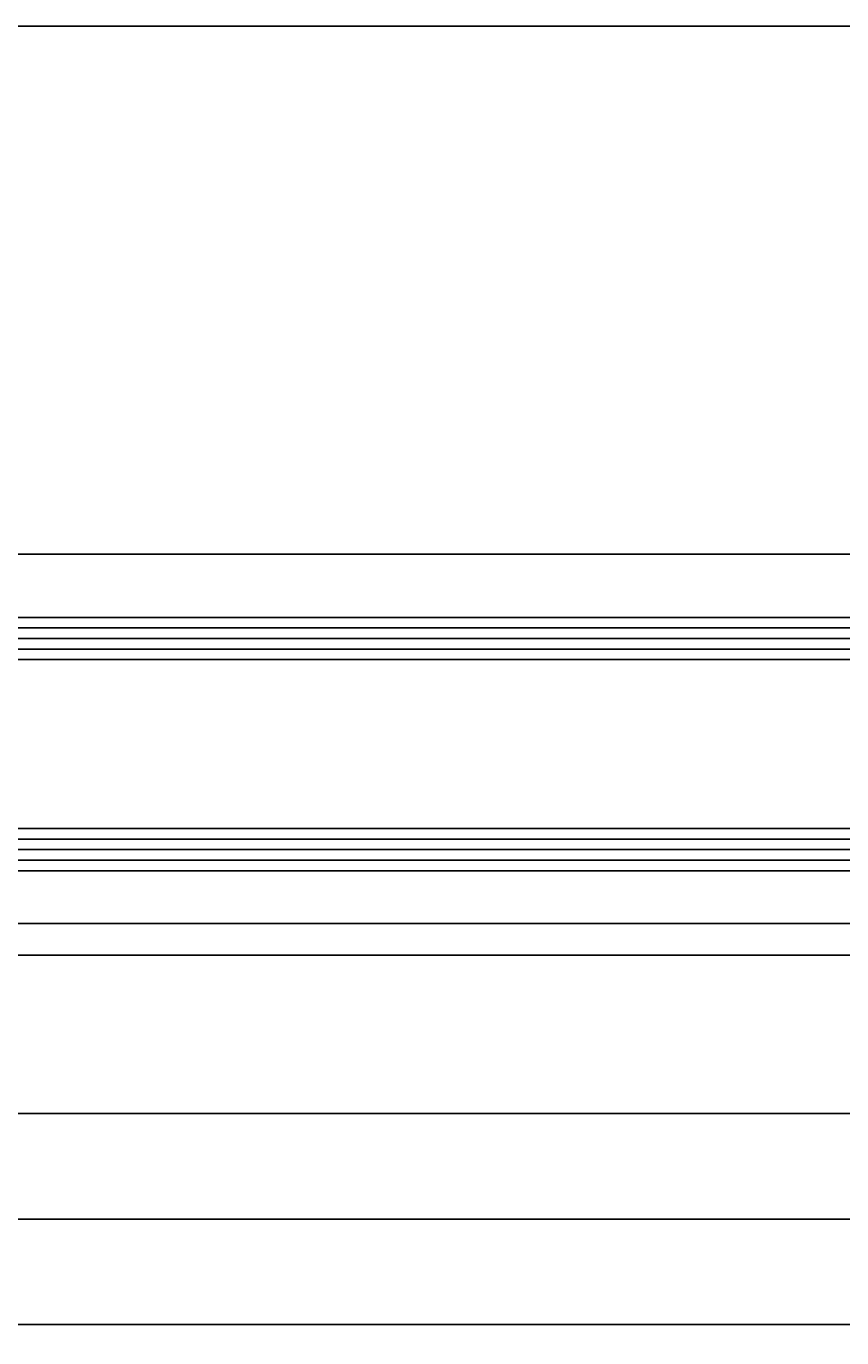
# Model space of a CAD drawing. Units: millimetres. Extents: x -3713 to 2487, y 64 to 5416.
# Drawn here: x 195 to 272, y 64 to 188 of the extents above; entities that cross this region are included whole.
import ezdxf

# ---------------------------------------------------------------- set-up
doc = ezdxf.new("R2010")
doc.units = ezdxf.units.MM
doc.header["$LTSCALE"] = 25
for name, color, linetype in [('DIM_2', 253, 'Continuous'), ('GL_CONT', 90, 'Continuous'), ('GL_HATCH', 105, 'Continuous'), ('ST_EDGE', 161, 'Continuous')]:
    doc.layers.add(name, color=color, linetype=linetype)
doc.styles.add('Katalog_07_03', font='Ftl.ttf', dxfattribs={"height": 5.2})
doc.dimstyles.new('Vermassung_07_1_3', dxfattribs={"dimtxt": 1, "dimasz": 4.5, "dimexe": 1.25, "dimexo": 0, "dimgap": 1.5, "dimtad": 1, "dimdec": 8, "dimdsep": 46, "dimtxsty": 'Katalog_07_03', "dimcen": -2, "dimclrd": 256, "dimclre": 256, "dimclrt": 2, "dimazin": 2, "dimtfac": 0.6, "dimtdec": 8, "dimtmove": 0, "dimatfit": 3, "dimfxl": 1.25, "dimtvp": 1, "dimtolj": 1, "dimarcsym": 0})

# ---------------------------------------------------------------- blocks, each defined once
blk = doc.blocks.new('*D4')
at = {"layer": 'DIM_2', "lineweight": -2, "transparency": 16777216}
for p, q in [((19.96921267108087, 172.4909076814331), (19.96921267108088, 294.7409076814352)), ((2069.969212671077, 172.4909076814331), (2069.969212671077, 294.7409076814352)), ((24.46921267108088, 293.4909076814352), (2065.469212671077, 293.4909076814352))]:
    blk.add_line(p, q, dxfattribs=at)
at = {"layer": 'DIM_2', "transparency": 16777216}
for points in [[(24.46921267108088, 294.2409076814352), (24.46921267108088, 292.7409076814352), (19.96921267108088, 293.4909076814352)], [(2065.469212671077, 294.2409076814352), (2065.469212671077, 292.7409076814352), (2069.969212671077, 293.4909076814352)]]:
    blk.add_solid(points, dxfattribs=at)
blk = doc.blocks.new('*D46')
at = {"layer": 'DIM_2', "lineweight": -2, "transparency": 16777216}
for p, q in [((19.96921268246726, 98.49090768143616), (19.96921268246725, 64.24090768143344)), ((2069.969212671079, 98.49090768143611), (2069.969212671079, 64.24090768143344)), ((24.46921268246725, 65.49090768143344), (2065.469212671079, 65.49090768143344))]:
    blk.add_line(p, q, dxfattribs=at)
at = {"layer": 'DIM_2', "transparency": 16777216}
for points in [[(24.46921268246725, 66.24090768143344), (24.46921268246725, 64.74090768143344), (19.96921268246725, 65.49090768143344)], [(2065.469212671079, 66.24090768143344), (2065.469212671079, 64.74090768143344), (2069.969212671079, 65.49090768143344)]]:
    blk.add_solid(points, dxfattribs=at)
blk = doc.blocks.new('*D51')
at = {"layer": 'DIM_2', "lineweight": -2, "transparency": 16777216}
for p, q in [((97.96921267116011, 98.49090768143344), (97.96921267116011, 74.24090768143344)), ((1022.969212668771, 98.49090768143344), (1022.969212668771, 74.24090768143344)), ((102.4692126711601, 75.49090768143344), (1018.469212668771, 75.49090768143344))]:
    blk.add_line(p, q, dxfattribs=at)
at = {"layer": 'DIM_2', "transparency": 16777216}
for points in [[(102.4692126711601, 76.24090768143344), (102.4692126711601, 74.74090768143344), (97.96921267116011, 75.49090768143344)], [(1018.469212668771, 76.24090768143344), (1018.469212668771, 74.74090768143344), (1022.969212668771, 75.49090768143344)]]:
    blk.add_solid(points, dxfattribs=at)
at = {"layer": 'DIM_2', "color": 2, "transparency": 16777216, "insert": (560.4692126699657, 79.64367185218222), "char_height": 5.2, "attachment_point": 5, "style": 'Katalog_07_03'}
blk.add_mtext('\\A1;925', dxfattribs=at)
blk = doc.blocks.new('*D56')
at = {"layer": 'DIM_2', "lineweight": -2, "transparency": 16777216}
for p, q in [((131.9692126711509, 98.49090768143344), (131.9692126711509, 84.24090768143344)), ((988.9692126687803, 98.49090768143344), (988.9692126687803, 84.24090768143344)), ((136.4692126711509, 85.49090768143344), (984.4692126687803, 85.49090768143344))]:
    blk.add_line(p, q, dxfattribs=at)
at = {"layer": 'DIM_2', "transparency": 16777216}
for points in [[(136.4692126711509, 86.24090768143344), (136.4692126711509, 84.74090768143344), (131.9692126711509, 85.49090768143344)], [(984.4692126687803, 86.24090768143344), (984.4692126687803, 84.74090768143344), (988.9692126687803, 85.49090768143344)]]:
    blk.add_solid(points, dxfattribs=at)
at = {"layer": 'DIM_2', "color": 2, "transparency": 16777216, "insert": (560.4692126699656, 89.64367185218222), "char_height": 5.2, "attachment_point": 5, "style": 'Katalog_07_03'}
blk.add_mtext('\\A1;857', dxfattribs=at)

msp = doc.modelspace()

# ---------------------------------------------------------------- linework, layer by layer
at = {"layer": 'GL_CONT'}
for p, q in [((1000.969212668781, 132.4909076814342), (119.9692126711493, 132.4909076814333)), ((119.9692126711493, 128.4909076814333), (1000.969212668781, 128.4909076814333)), ((119.9692126711493, 112.4909076814333), (1000.969212668781, 112.4909076814333)), ((119.9692126711493, 108.4909076814333), (1000.969212668781, 108.4909076814342))]:
    msp.add_line(p, q, dxfattribs=at)
at = {"layer": 'GL_HATCH'}
for p, q in [((119.9692126711493, 131.4909076814333), (1000.969212668781, 131.4909076814342)), ((119.9692126711493, 130.4909076814333), (1000.969212668781, 130.4909076814342)), ((119.9692126711493, 129.4909076814333), (1000.969212668781, 129.4909076814342)), ((119.9692126711493, 111.4909076814333), (1000.969212668781, 111.4909076814342)), ((119.9692126711493, 110.4909076814333), (1000.969212668781, 110.4909076814342)), ((119.9692126711493, 109.4909076814333), (1000.969212668781, 109.4909076814342))]:
    msp.add_line(p, q, dxfattribs=at)
at = {"layer": 'ST_EDGE'}
for p, q in [((130.4692126710965, 188.4909076814352), (990.4692126688346, 188.4909076814352)), ((133.4068825618858, 138.490907681433), (987.5315427803494, 138.490907681433)), ((987.2910963171149, 103.4909076814246), (133.6473290361314, 103.4909076814279)), ((129.9692127210758, 100.4909076814334), (990.9692126710817, 100.4909076814292))]:
    msp.add_line(p, q, dxfattribs=at)

# ---------------------------------------------------------------- dimensions: what is measured, and where the dimension line sits
at = {"layer": 'DIM_2'}
for base, p1, p2, picture, middle in [((2069.969212671077, 293.4909076814352), (19.96921267108087, 172.4909076814331), (2069.969212671077, 172.4909076814331), '*D4', (1044.969212671079, 293.4909076814352)), ((2069.969212671079, 65.49090768143344), (19.96921268246726, 98.49090768143616), (2069.969212671079, 98.49090768143611), '*D46', (1044.969212676773, 65.49090768143344))]:
    dim = msp.add_linear_dim(base=base, p1=p1, p2=p2, text=' ', dimstyle='Vermassung_07_1_3', dxfattribs=at)
    dim.commit()
    dim.dimension.update_dxf_attribs({"geometry": picture, "text_midpoint": middle})
for base, p1, p2, picture, middle in [((1022.969212668771, 75.49090768143344), (97.96921267116011, 98.49090768143344), (1022.969212668771, 98.49090768143344), '*D51', (560.4692126699657, 79.64367185218222)), ((988.9692126687803, 85.49090768143344), (131.9692126711509, 98.49090768143344), (988.9692126687803, 98.49090768143344), '*D56', (560.4692126699656, 89.64367185218222))]:
    dim = msp.add_linear_dim(base=base, p1=p1, p2=p2, dimstyle='Vermassung_07_1_3', dxfattribs=at)
    dim.commit()
    dim.dimension.update_dxf_attribs({"geometry": picture, "text_midpoint": middle})

doc.saveas('drawing.dxf')
